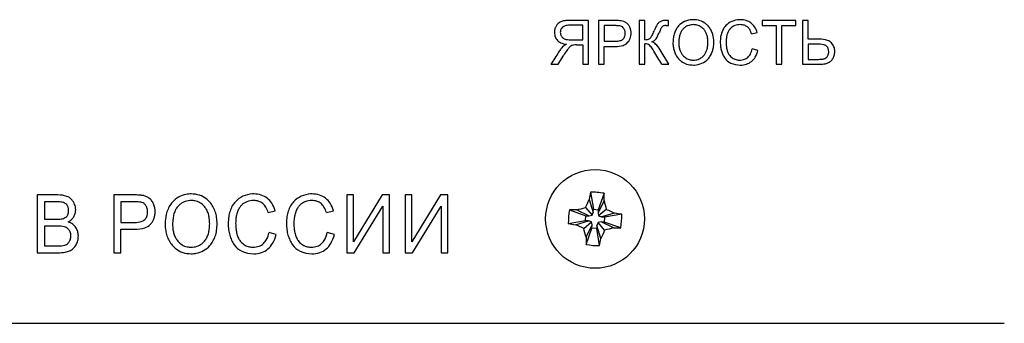
# Model space of a CAD drawing. Units: millimetres. Extents: x 0 to 841, y 0 to 594.
# Drawn here: x 666 to 694, y 179 to 188 of the extents above; entities that cross this region are included whole.
import ezdxf

# ---------------------------------------------------------------- set-up
doc = ezdxf.new("R2010")
doc.units = ezdxf.units.MM
doc.linetypes.add('K5LT_BASIC', pattern=[0])
doc.layers.add('Системный слой', color=7, linetype='Continuous')

msp = doc.modelspace()

# ---------------------------------------------------------------- linework, layer by layer
at = {"layer": 'Системный слой', "color": 150, "linetype": 'K5LT_BASIC', "lineweight": 30, "true_color": 0x0080ff}
for p, q in [((682.2421, 187.875), (681.8605, 187.875)), ((682.4029, 188.0116), (681.8679, 188.0116)), ((682.2421, 187.4643), (682.2421, 187.875)), ((682.4029, 186.7676), (682.4029, 188.0116)), ((682.6875, 188.0116), (682.6875, 186.7676)), ((683.1433, 188.0116), (682.6875, 188.0116)), ((682.8474, 187.8639), (682.8474, 187.4193)), ((683.1548, 187.8639), (682.8474, 187.8639)), ((683.8354, 188.0116), (683.8354, 186.7676)), ((683.9953, 188.0116), (683.8354, 188.0116)), ((683.9953, 187.466), (683.9953, 188.0116)), ((684.6069, 187.8699), (684.6695, 187.8673)), ((684.6695, 187.8673), (684.6695, 188.0116)), ((685.3748, 188.0328), (685.3407, 188.032)), ((686.705, 188.0328), (686.6818, 188.0324)), ((688.282, 188.0116), (687.3251, 188.0116)), ((687.3251, 188.0116), (687.3251, 187.8639)), ((687.3251, 187.8639), (687.7215, 187.8639)), ((687.7215, 187.8639), (687.7215, 186.7676)), ((687.8823, 186.7676), (687.8823, 187.8639)), ((687.8823, 187.8639), (688.282, 187.8639)), ((688.282, 187.8639), (688.282, 188.0116)), ((688.4709, 188.0116), (688.4709, 186.7676)), ((688.6308, 188.0116), (688.4709, 188.0116)), ((688.6308, 187.4804), (688.6308, 188.0116)), ((681.6041, 187.7), (681.6025, 187.6713)), ((686.4022, 187.7572), (686.4331, 187.7924)), ((687.0256, 187.6314), (687.1822, 187.6696)), ((681.9001, 187.4643), (682.2421, 187.4643)), ((682.0583, 187.3183), (682.2421, 187.3183)), ((682.2421, 187.3183), (682.2421, 186.7676)), ((682.8474, 187.4193), (683.1581, 187.4193)), ((682.8474, 186.7676), (682.8474, 187.2717)), ((682.8474, 187.2717), (683.1564, 187.2717)), ((683.5002, 187.3751), (683.5066, 187.3814)), ((683.9953, 186.7676), (683.9953, 187.3497)), ((688.9415, 187.4804), (688.6308, 187.4804)), ((688.8707, 187.3395), (688.6308, 187.3395)), ((688.6308, 187.3395), (688.6308, 186.9085)), ((689.16, 187.2701), (689.1432, 187.2851)), ((681.5382, 186.7676), (681.7014, 187.0307)), ((684.6794, 186.7676), (684.4313, 187.1808)), ((687.2028, 187.1622), (687.0438, 187.2038)), ((681.3379, 186.7676), (681.5382, 186.7676)), ((682.2421, 186.7676), (682.4029, 186.7676)), ((682.6875, 186.7676), (682.8474, 186.7676)), ((683.8354, 186.7676), (683.9953, 186.7676)), ((684.4816, 186.7676), (684.6794, 186.7676)), ((685.3748, 186.7464), (685.4049, 186.747)), ((687.7215, 186.7676), (687.8823, 186.7676)), ((688.4709, 186.7676), (688.93, 186.7676)), ((688.6308, 186.9085), (688.9234, 186.9085)), ((682.4573, 183.1441), (682.5403, 182.6576)), ((682.8407, 183.1119), (682.6778, 182.646)), ((667.3552, 183.0649), (666.7783, 183.0649)), ((666.7783, 183.0649), (666.7783, 181.4255)), ((667.2892, 182.8703), (666.9818, 182.8703)), ((666.9818, 182.8703), (666.9818, 182.3783)), ((668.9436, 183.0649), (668.9436, 181.4255)), ((669.5237, 183.0649), (668.9436, 183.0649)), ((669.1471, 182.8703), (669.1471, 182.2843)), ((669.5384, 182.8703), (669.1471, 182.8703)), ((675.5518, 183.0649), (675.5518, 181.4255)), ((675.7406, 183.0649), (675.5518, 183.0649)), ((675.7406, 181.7397), (675.7406, 183.0649)), ((676.5567, 183.0649), (675.7406, 181.7397)), ((676.7634, 183.0649), (676.5567, 183.0649)), ((676.7634, 181.4255), (676.7634, 183.0649)), ((677.2028, 183.0649), (677.2028, 181.4255)), ((677.3916, 183.0649), (677.2028, 183.0649)), ((678.2077, 183.0649), (677.3916, 181.7397)), ((677.3916, 181.7397), (677.3916, 183.0649)), ((678.4144, 183.0649), (678.2077, 183.0649)), ((678.4144, 181.4255), (678.4144, 183.0649)), ((682.423, 182.9397), (682.5328, 182.568)), ((682.8405, 182.9047), (682.6703, 182.5565)), ((673.3219, 182.5639), (673.5212, 182.6142)), ((674.9729, 182.5639), (675.1722, 182.6142)), ((675.7574, 181.4255), (676.5746, 182.7473)), ((676.5746, 182.7473), (676.5746, 181.4255)), ((677.4084, 181.4255), (678.2256, 182.7473)), ((678.2256, 182.7473), (678.2256, 181.4255)), ((681.8603, 182.6394), (682.3262, 182.4766)), ((682.0675, 182.6392), (682.4157, 182.4691)), ((682.3168, 182.7048), (682.5011, 182.4868)), ((682.5011, 182.4868), (682.5328, 182.568)), ((682.5328, 182.568), (682.5403, 182.6576)), ((682.5403, 182.6576), (682.6778, 182.646)), ((682.6778, 182.646), (682.6703, 182.5565)), ((682.6703, 182.5565), (682.6881, 182.4711)), ((682.9061, 182.6554), (682.6881, 182.4711)), ((683.141, 182.5492), (682.7693, 182.4394)), ((666.9818, 182.3783), (667.3154, 182.3783)), ((669.1471, 182.2843), (669.5426, 182.2843)), ((681.8281, 182.256), (682.3146, 182.339)), ((682.0325, 182.2217), (682.4042, 182.3315)), ((682.2674, 182.1155), (682.4854, 182.2998)), ((682.3146, 182.339), (682.3262, 182.4766)), ((682.4042, 182.3315), (682.3146, 182.339)), ((682.3262, 182.4766), (682.4157, 182.4691)), ((682.4854, 182.2998), (682.4042, 182.3315)), ((682.4157, 182.4691), (682.5011, 182.4868)), ((682.5031, 182.2144), (682.4854, 182.2998)), ((682.6724, 182.2841), (682.6407, 182.2029)), ((682.7578, 182.3019), (682.6724, 182.2841)), ((682.8567, 182.0661), (682.6724, 182.2841)), ((682.6881, 182.4711), (682.7693, 182.4394)), ((683.106, 182.1317), (682.7578, 182.3019)), ((682.8473, 182.2944), (682.7578, 182.3019)), ((682.7693, 182.4394), (682.8588, 182.4319)), ((682.8588, 182.4319), (682.8473, 182.2944)), ((683.3132, 182.1315), (682.8473, 182.2944)), ((683.3453, 182.5149), (682.8588, 182.4319)), ((666.9818, 182.1837), (666.9818, 181.6201)), ((667.3385, 182.1837), (666.9818, 182.1837)), ((667.6593, 182.0942), (667.6444, 182.1081)), ((669.1471, 181.4255), (669.1471, 182.0897)), ((669.1471, 182.0897), (669.5405, 182.0897)), ((673.5474, 181.9455), (673.345, 182.0003)), ((675.1984, 181.9455), (674.996, 182.0003)), ((682.3328, 181.659), (682.4956, 182.1249)), ((682.333, 181.8662), (682.5031, 182.2144)), ((682.4956, 182.1249), (682.5031, 182.2144)), ((682.6332, 182.1134), (682.4956, 182.1249)), ((682.6407, 182.2029), (682.6332, 182.1134)), ((682.7162, 181.6269), (682.6332, 182.1134)), ((682.7505, 181.8312), (682.6407, 182.2029)), ((667.7292, 181.8812), (667.7297, 181.9019)), ((666.7783, 181.4255), (667.3668, 181.4255)), ((666.9818, 181.6201), (667.3647, 181.6201)), ((668.9436, 181.4255), (669.1471, 181.4255)), ((675.5518, 181.4255), (675.7574, 181.4255)), ((676.5746, 181.4255), (676.7634, 181.4255)), ((677.2028, 181.4255), (677.4084, 181.4255)), ((678.2256, 181.4255), (678.4144, 181.4255)), ((638.9867, 179.4255), (694.1867, 179.4255))]:
    msp.add_line(p, q, dxfattribs=at)
msp.add_circle((682.5867, 182.3855), 1.4, dxfattribs=at)
for centre, radius, start, end in [((681.7524, 187.6956), 0.3129, 153.87801, 161.02133), ((681.7649, 187.6837), 0.3295, 139.35422, 152.98485), ((681.7199, 187.7223), 0.2702, 124.29472, 139.35422), ((681.7679, 187.6613), 0.3476, 113.02549, 125.16103), ((681.7395, 187.7281), 0.2751, 99.3759, 113.02549), ((681.7964, 187.6625), 0.2036, 105.76756, 129.0219), ((681.8052, 187.3855), 0.6239, 93.97522, 100.20014), ((681.8605, 187.4355), 0.4395, 90, 105.76756), ((681.8679, 186.4825), 1.529, 90, 93.97522), ((683.1433, 186.3582), 1.6534, 86.26538, 90), ((683.1548, 186.7062), 1.1577, 84.76237, 90), ((683.1957, 187.1609), 0.849, 81.05282, 86.26538), ((683.2315, 187.5431), 0.3173, 74.74933, 84.76237), ((683.2849, 187.727), 0.1259, 52.07892, 76.1617), ((683.2884, 187.6885), 0.3135, 68.4876, 82.80003), ((683.2439, 187.6744), 0.1926, 32.66031, 52.07892), ((683.2859, 187.682), 0.3204, 54.33286, 68.4876), ((683.3252, 187.7216), 0.2655, 39.1304, 56.24233), ((683.2999, 187.7011), 0.2981, 22.98688, 39.1304), ((687.4074, 186.4128), 3.4047, 154.87396, 157.11817), ((684.6218, 187.7192), 0.328, 147.63905, 154.87396), ((684.5177, 187.7869), 0.2038, 135.95484, 148.0613), ((684.5485, 187.7571), 0.2467, 124.95484, 135.95484), ((684.559, 187.7407), 0.2662, 113.83874, 124.77783), ((684.5527, 187.7549), 0.2506, 102.56378, 113.83874), ((684.5682, 187.7478), 0.1163, 129.47246, 146.96961), ((684.5682, 187.7477), 0.1164, 111.98376, 129.47246), ((684.595, 187.6406), 0.3718, 96.99586, 105.08516), ((684.5935, 187.6818), 0.1869, 99.84684, 111.58822), ((684.6102, 187.5164), 0.4968, 90, 96.99586), ((684.6069, 187.6043), 0.2655, 90, 99.84684), ((684.6102, 186.4638), 1.5495, 88.35566, 90), ((684.6497, 187.8385), 0.1742, 83.44954, 88.35566), ((685.3523, 187.4925), 0.5379, 137.5465, 149.98541), ((685.347, 187.4971), 0.5309, 114.59911, 137.52468), ((685.3683, 187.4506), 0.582, 92.71536, 114.59911), ((685.3538, 187.5214), 0.3669, 108.02219, 127.77976), ((685.3765, 187.4517), 0.4402, 90, 108.02219), ((685.3748, 187.4156), 0.6172, 72.16118, 90), ((685.3765, 187.438), 0.4539, 84.82972, 90), ((685.3815, 187.4938), 0.3979, 79.30727, 84.82972), ((685.389, 187.5336), 0.3574, 59.75234, 79.30727), ((685.4115, 187.5297), 0.4973, 52.26904, 72.16118), ((685.3654, 187.4932), 0.4042, 41.37552, 59.75234), ((685.3875, 187.4986), 0.5366, 47.02921, 52.26904), ((685.3499, 187.4582), 0.5918, 42.03974, 47.02921), ((685.3704, 187.469), 0.5694, 30.72907, 42.62453), ((686.6688, 187.5104), 0.5151, 136.64584, 149.30533), ((686.6741, 187.5033), 0.5239, 113.47708, 136.48017), ((686.6527, 187.5712), 0.3117, 110.21709, 134.78991), ((686.7007, 187.4421), 0.5906, 91.83025, 113.47708), ((686.7034, 187.4337), 0.4583, 90, 110.21709), ((686.7034, 187.5235), 0.3684, 71.87451, 90), ((686.705, 187.4685), 0.5643, 72.69735, 90), ((686.7344, 187.6183), 0.2687, 50.61569, 71.87451), ((686.7435, 187.5921), 0.4348, 52.96422, 72.69735), ((686.722, 187.5964), 0.2935, 31.83169, 51.45278), ((686.7647, 187.6059), 0.4111, 33.26053, 54.16317), ((686.62, 187.511), 0.5842, 15.7542, 33.26053), ((681.88, 187.673), 0.4432, 174.20617, 180), ((681.8493, 187.673), 0.4125, 180, 189.56546), ((681.8055, 187.6806), 0.3682, 167.84958, 174.20617), ((681.7532, 187.6568), 0.315, 189.56546, 200.51505), ((681.7803, 187.686), 0.3424, 161.02133, 167.84958), ((681.7328, 187.6492), 0.2932, 200.51505, 212.24401), ((681.8301, 187.6713), 0.2276, 180, 188.58348), ((681.7958, 187.6785), 0.1929, 151.99749, 173.59107), ((681.8024, 187.6671), 0.1996, 188.58348, 197.75083), ((681.7992, 187.6661), 0.1962, 197.75083, 207.06931), ((681.812, 187.6727), 0.2106, 207.06931, 216.06287), ((681.772, 187.6911), 0.166, 128.6932, 151.99749), ((681.8163, 187.6899), 0.2245, 218.98038, 235.33655), ((683.2674, 187.6087), 0.1688, 312.07615, 338.98483), ((683.2202, 187.6567), 0.2221, 24.48232, 33.19599), ((683.2182, 187.6558), 0.2242, 15.81031, 24.48232), ((683.1685, 187.6467), 0.2748, 338.98483, 0), ((683.207, 187.6527), 0.2359, 7.55709, 15.81031), ((683.162, 187.6467), 0.2813, 0, 7.55709), ((683.1887, 187.6485), 0.421, 17.80185, 23.66078), ((683.17, 187.6518), 0.4389, 339.26029, 0), ((683.2049, 187.6537), 0.4039, 11.82035, 17.80185), ((683.2046, 187.6537), 0.4043, 5.84402, 11.82035), ((683.1862, 187.6518), 0.4228, 0, 5.84402), ((684.0068, 187.665), 0.2087, 315.84252, 330.89633), ((683.6477, 187.8822), 0.6283, 329.51958, 334.81469), ((681.2136, 189.0268), 3.3181, 334.81469, 337.11816), ((683.9622, 187.7379), 0.4319, 325.05142, 333.54665), ((682.4678, 188.4814), 2.101, 333.54665, 337.39558), ((687.3802, 186.4332), 3.2212, 155.25725, 157.34794), ((684.6954, 187.6705), 0.2651, 147.96491, 155.25725), ((685.5137, 187.4222), 0.7149, 161.60463, 171.67586), ((685.4201, 187.4533), 0.6162, 149.98541, 161.60463), ((685.5905, 187.4239), 0.6262, 163.52753, 172.82453), ((685.46, 187.4625), 0.4901, 151.75514, 163.52753), ((685.3342, 187.5301), 0.3473, 137.75953, 151.75514), ((685.4021, 187.4649), 0.4414, 132.71992, 137.42113), ((685.3739, 187.4955), 0.3997, 127.77976, 132.71992), ((685.3874, 187.5059), 0.3793, 29.12254, 42.12689), ((685.305, 187.46), 0.4736, 17.48965, 29.12254), ((685.2112, 187.4304), 0.572, 7.79025, 17.48965), ((685.3401, 187.4509), 0.6047, 19.18751, 30.72907), ((685.273, 187.4276), 0.6757, 8.81592, 19.18751), ((687.1302, 187.3981), 0.9947, 171.49555, 180), ((686.8166, 187.445), 0.6776, 161.18709, 171.49555), ((686.7284, 187.475), 0.5845, 149.30533, 161.18709), ((686.9142, 187.4354), 0.6109, 164.2137, 172.86458), ((686.8235, 187.461), 0.5166, 154.03476, 164.2137), ((686.7324, 187.5054), 0.4153, 142.67753, 154.03476), ((686.54, 187.4835), 0.5077, 16.94464, 31.83169), ((681.7389, 187.653), 0.3004, 212.24401, 223.83085), ((681.7464, 187.6718), 0.3189, 225.33987, 246.50702), ((681.8668, 187.9489), 0.621, 246.50702, 261.63379), ((682.0208, 186.8699), 0.5255, 124.73572, 132.28832), ((681.7956, 187.6599), 0.188, 235.33655, 253.2183), ((681.9776, 186.9321), 0.4498, 116.57163, 124.73572), ((681.8402, 187.8594), 0.3922, 255.39587, 264.3863), ((681.9001, 188.469), 1.0048, 264.3863, 270), ((682.13, 186.9648), 0.3928, 128.81138, 139.76218), ((681.9971, 187.13), 0.1807, 112.63946, 128.81138), ((682.0147, 187.0943), 0.2205, 99.34717, 113.28769), ((682.0583, 186.8292), 0.4891, 90, 99.34717), ((683.1564, 188.0489), 0.7773, 270, 286.74879), ((683.1581, 187.9379), 0.5186, 270, 286.07893), ((683.2462, 187.6322), 0.2005, 286.07893, 312.07615), ((683.2961, 187.585), 0.2928, 286.74879, 314.20083), ((683.2732, 187.6127), 0.3286, 315.24529, 339.26029), ((683.9858, 187.9186), 0.4528, 271.2079, 281.2714), ((683.9953, 187.112), 0.2377, 72.01096, 90), ((684.013, 187.1666), 0.1803, 51.33146, 72.01096), ((684.0435, 187.6287), 0.1572, 281.2714, 298.39442), ((684.0406, 187.6322), 0.1617, 298.72469, 315.84252), ((683.9087, 187.0248), 0.3562, 41.59723, 52.47364), ((684.0532, 187.7442), 0.3704, 293.30185, 306.5864), ((684.1236, 187.1585), 0.257, 46.0645, 72.77067), ((684.163, 187.5963), 0.1862, 306.5864, 325.36402), ((683.755, 186.7759), 0.7883, 30.90824, 46.0645), ((685.841, 187.3743), 1.0456, 171.67586, 180), ((685.6049, 187.3743), 0.8096, 180, 189.22054), ((686.0113, 187.3709), 1.0502, 172.82453, 180), ((685.7037, 187.3709), 0.7426, 180, 188.28063), ((685.2029, 187.3512), 0.5805, 342.62855, 352.07873), ((684.917, 187.3909), 0.8691, 352.07873, 359.79916), ((684.9001, 187.3879), 0.8859, 0, 7.79025), ((685.0172, 187.3879), 0.9346, 0, 8.81592), ((685.0274, 187.3879), 0.9244, 351.11456, 0), ((687.1268, 187.3981), 0.9913, 180, 187.7217), ((687.1985, 187.3998), 0.8974, 172.86458, 180), ((687.4061, 187.3998), 1.105, 180, 186.69418), ((686.9614, 187.3476), 0.6573, 186.69418, 195.37739), ((688.8707, 186.3223), 1.0172, 78.71547, 90), ((688.9415, 186.6608), 0.8196, 73.21855, 90), ((689.0368, 187.155), 0.1681, 50.72533, 78.71547), ((689.0472, 187.1603), 0.1574, 19.39254, 44.22566), ((689.1092, 187.2166), 0.2391, 41.86796, 73.21855), ((689.0174, 187.1239), 0.3694, 32.38506, 43.07998), ((689.0489, 187.1439), 0.332, 21.1025, 32.38506), ((853.5178, 79.4805), 202.8705, 147.956765, 148.072532), ((684.8871, 185.0297), 3.931, 147.1251, 147.95676), ((681.9708, 186.9114), 0.4603, 139.45117, 146.80144), ((682.0663, 186.8297), 0.5859, 132.93744, 139.45117), ((684.7592, 185.1214), 3.6048, 145.57356, 148.01939), ((682.4719, 186.6891), 0.8319, 140.48107, 145.57356), ((683.8742, 186.9943), 0.4023, 31.36404, 41.59723), ((682.5649, 186.1207), 1.976, 31.17928, 33.23404), ((619.4266, 147.9139), 75.7744, 30.847487, 31.179283), ((685.4535, 187.3497), 0.6562, 189.22054, 199.46476), ((685.4251, 187.3397), 0.626, 199.46476, 210.18522), ((685.4502, 187.3543), 0.6551, 210.18522, 220.66447), ((685.5004, 187.3413), 0.5373, 188.28063, 198.01939), ((685.4433, 187.3228), 0.4772, 198.01939, 208.93986), ((685.4062, 187.3022), 0.4347, 208.93986, 220.3828), ((685.3728, 187.2779), 0.3936, 220.82415, 239.43628), ((685.3828, 187.2618), 0.3762, 307.78243, 313.68602), ((685.3517, 187.2943), 0.4212, 313.68602, 319.26504), ((685.3666, 187.2822), 0.402, 319.19032, 331.48825), ((685.2897, 187.324), 0.4895, 331.48825, 342.62855), ((685.3642, 187.3117), 0.5766, 317.35543, 329.17531), ((685.3389, 187.3268), 0.6061, 329.17531, 340.70299), ((685.275, 187.3492), 0.6738, 340.70299, 351.11456), ((686.9276, 187.3711), 0.7903, 187.7217, 196.37163), ((686.873, 187.355), 0.7334, 196.37163, 205.67466), ((686.8444, 187.3413), 0.7017, 205.67466, 215.18583), ((686.8196, 187.3086), 0.5101, 195.37739, 206.47268), ((686.6731, 187.2356), 0.3465, 206.47268, 219.94474), ((686.6885, 187.2561), 0.3715, 220.83722, 239.46056), ((686.7063, 187.205), 0.32, 311.5725, 332.28704), ((686.4604, 187.3341), 0.5978, 332.28704, 347.40546), ((686.4921, 187.3411), 0.7329, 329.54144, 345.87232), ((689.0283, 187.0974), 0.1765, 318.99091, 334.57227), ((689.012, 187.1087), 0.1961, 333.64344, 341.02811), ((688.9537, 187.1274), 0.2565, 0, 19.39254), ((688.9872, 187.1172), 0.2222, 341.02811, 347.96336), ((688.9667, 187.1216), 0.2433, 347.96336, 354.30806), ((688.908, 187.1274), 0.3022, 354.30806, 0), ((689.0464, 187.1144), 0.3347, 333.81034, 343.08024), ((689.0418, 187.1411), 0.3397, 10.0632, 21.1025), ((689.0306, 187.1192), 0.3512, 343.08024, 351.92641), ((688.974, 187.1291), 0.4085, 0, 10.0632), ((688.961, 187.1291), 0.4215, 351.92641, 0), ((685.3865, 187.3109), 0.5785, 221.51149, 226.80929), ((685.3509, 187.273), 0.5265, 226.80929, 232.36274), ((685.3311, 187.2473), 0.4941, 232.36274, 252.39685), ((685.3575, 187.2519), 0.3635, 239.43628, 258.81161), ((685.3748, 187.3849), 0.6385, 252.39685, 270), ((685.3667, 187.2985), 0.411, 258.81161, 264.6209), ((685.3731, 187.3665), 0.4793, 264.6209, 270), ((685.3731, 187.3227), 0.4354, 270, 287.83108), ((685.3804, 187.3208), 0.5743, 272.44906, 294.41557), ((685.3998, 187.2399), 0.3485, 287.83108, 307.78243), ((685.3984, 187.2812), 0.5308, 294.41557, 317.27732), ((686.5972, 187.1693), 0.4005, 215.45623, 246.21931), ((686.7034, 187.4102), 0.6638, 246.21931, 270), ((686.6745, 187.2323), 0.3439, 239.46056, 258.82428), ((686.6833, 187.2767), 0.3891, 258.82428, 264.62773), ((686.6893, 187.3413), 0.4541, 264.62773, 270), ((686.6893, 187.2999), 0.4127, 270, 288.84801), ((686.7034, 187.3139), 0.5675, 270, 287.89778), ((686.7324, 187.1737), 0.2793, 288.84801, 311.80846), ((686.7367, 187.2106), 0.4589, 287.89778, 307.81984), ((686.7457, 187.1919), 0.4387, 308.38385, 329.54144), ((688.9234, 188.2427), 1.3342, 270, 273.11004), ((688.93, 187.8132), 1.0456, 270, 277.74831), ((688.9704, 187.3775), 0.4677, 273.11004, 278.36396), ((689.0107, 187.103), 0.1903, 278.37704, 291.55708), ((689.0072, 187.2456), 0.4727, 277.74831, 289.28261), ((688.9925, 187.1491), 0.2399, 291.55708, 303.28978), ((689.0173, 187.107), 0.1911, 304.01897, 318.99091), ((689.0699, 187.0722), 0.2884, 288.91319, 307.79394), ((689.0302, 187.1234), 0.3532, 307.79394, 324.8407), ((689.0438, 187.1157), 0.3377, 324.58076, 333.81034), ((671.1122, 182.4282), 0.6626, 100.59856, 119.82306), ((671.1291, 182.3382), 0.7542, 95.09855, 100.59856), ((671.14, 182.2153), 0.8775, 90, 95.09855), ((671.14, 182.3293), 0.7635, 72.00844, 90), ((672.9063, 182.374), 0.7187, 92.64655, 114.70634), ((672.9129, 182.23), 0.8628, 91.30837, 92.64655), ((672.9138, 182.1902), 0.9026, 90, 91.30837), ((672.9138, 182.3912), 0.7016, 72.31017, 90), ((674.5573, 182.374), 0.7187, 92.64655, 114.70634), ((674.5639, 182.23), 0.8628, 91.30837, 92.64655), ((674.5648, 182.1902), 0.9026, 90, 91.30837), ((674.5648, 182.3912), 0.7016, 72.31017, 90), ((667.2892, 181.1206), 1.7497, 86.16073, 90), ((667.3552, 182.2333), 0.8316, 71.70733, 90), ((667.3576, 182.1406), 0.7274, 80.20485, 86.16073), ((667.447, 182.6366), 0.2234, 62.31894, 81.1612), ((667.4428, 182.6286), 0.2325, 43.85302, 62.31894), ((667.5213, 182.7355), 0.3026, 41.14984, 71.70733), ((667.36, 182.5855), 0.5228, 32.47871, 41.90001), ((667.4491, 182.6422), 0.4172, 21.92948, 32.47871), ((669.5237, 180.8891), 2.1758, 86.38755, 90), ((669.5384, 181.4418), 1.4285, 84.5992, 90), ((669.5898, 181.9364), 1.1264, 81.36598, 86.38755), ((669.6361, 182.4757), 0.39, 74.25278, 84.5992), ((669.7035, 182.7005), 0.1554, 50.76789, 75.674), ((669.7036, 182.6592), 0.3947, 67.52057, 81.94385), ((669.6448, 182.6285), 0.2483, 31.12007, 50.76789), ((669.6955, 182.6396), 0.416, 53.47222, 67.52057), ((669.7491, 182.6945), 0.34, 38.02723, 55.22156), ((669.7027, 182.6582), 0.399, 22.16233, 38.02723), ((669.5558, 182.589), 0.5612, 17.3017, 23.0477), ((671.1363, 182.3911), 0.7071, 138.51, 150.81023), ((671.1299, 182.3973), 0.6982, 119.82306, 138.54693), ((671.1451, 182.405), 0.5078, 127.87274, 133.31344), ((671.1169, 182.4413), 0.4619, 108.16622, 127.87274), ((671.1421, 182.3645), 0.5427, 90, 108.16622), ((671.1421, 182.3472), 0.56, 84.46789, 90), ((671.1488, 182.416), 0.4909, 78.55845, 84.46789), ((671.1578, 182.4605), 0.4455, 58.82415, 78.55845), ((671.1816, 182.4572), 0.629, 52.16918, 72.00844), ((671.1173, 182.3936), 0.5236, 40.63519, 58.82415), ((671.1473, 182.4131), 0.6849, 46.51689, 52.16918), ((671.0899, 182.3526), 0.7683, 41.18049, 46.51689), ((671.1069, 182.3619), 0.7494, 29.7646, 41.49928), ((672.8881, 182.4161), 0.6733, 137.59484, 150.14954), ((672.8869, 182.416), 0.6724, 114.70634, 137.52328), ((672.8509, 182.5035), 0.3928, 110.37996, 134.93036), ((672.9117, 182.3399), 0.5673, 90, 110.37996), ((672.9117, 182.4545), 0.4527, 71.26921, 90), ((672.9485, 182.5631), 0.338, 49.55915, 71.26921), ((672.9585, 182.5313), 0.5546, 52.39188, 72.31017), ((672.9254, 182.5259), 0.3814, 30.99634, 50.54387), ((672.972, 182.5424), 0.5375, 32.17924, 52.81646), ((672.7539, 182.4051), 0.7953, 15.24283, 32.17924), ((674.5391, 182.4161), 0.6733, 137.59484, 150.14954), ((674.5379, 182.416), 0.6724, 114.70634, 137.52328), ((674.5019, 182.5035), 0.3928, 110.37996, 134.93036), ((674.5627, 182.3399), 0.5673, 90, 110.37996), ((674.5627, 182.4545), 0.4527, 71.26921, 90), ((674.5995, 182.5631), 0.338, 49.55915, 71.26921), ((674.6095, 182.5313), 0.5546, 52.39188, 72.31017), ((674.5764, 182.5259), 0.3814, 30.99634, 50.54387), ((674.623, 182.5424), 0.5375, 32.17924, 52.81646), ((674.4049, 182.4051), 0.7953, 15.24283, 32.17924), ((667.5055, 182.6856), 0.1478, 30.12304, 44.75642), ((667.4592, 182.6587), 0.2014, 17.59476, 30.12304), ((667.4679, 182.5826), 0.1929, 329.12697, 341.75706), ((667.4069, 182.6421), 0.2563, 7.65199, 17.59476), ((667.4232, 182.5973), 0.24, 341.75706, 352.00227), ((667.2325, 182.6187), 0.4322, 0, 7.65199), ((667.2713, 182.6187), 0.3934, 352.00227, 0), ((667.4862, 182.6416), 0.3786, 337.19165, 344.93578), ((667.4687, 182.6501), 0.3961, 10.8395, 21.92948), ((667.4836, 182.6423), 0.3812, 344.93578, 352.62668), ((667.4505, 182.6466), 0.4145, 0, 10.8395), ((667.4504, 182.6466), 0.4147, 352.62668, 0), ((669.6148, 182.5998), 0.289, 24.20497, 32.92847), ((669.6085, 182.597), 0.2958, 15.58347, 24.20497), ((669.5317, 182.584), 0.3738, 339.43422, 0), ((669.5918, 182.5923), 0.3132, 7.42955, 15.58347), ((669.5284, 182.584), 0.3772, 0, 7.42955), ((669.5721, 182.5941), 0.5441, 11.46615, 17.3017), ((669.5693, 182.5935), 0.547, 5.66034, 11.46615), ((669.4402, 182.5907), 0.6762, 350.48161, 0), ((669.541, 182.5907), 0.5754, 0, 5.66034), ((671.3754, 182.289), 0.9684, 162.16835, 171.94351), ((671.2425, 182.3317), 0.8288, 150.81023, 162.16835), ((671.4671, 182.291), 0.8495, 164.05775, 173.06672), ((671.2851, 182.343), 0.6602, 152.56688, 164.05775), ((671.1037, 182.4372), 0.4557, 138.72653, 152.56688), ((671.1889, 182.3586), 0.5716, 133.31344, 138.44119), ((671.1349, 182.4058), 0.5023, 28.11662, 40.8852), ((671.0108, 182.3395), 0.6431, 16.83668, 28.11662), ((670.8782, 182.2994), 0.7815, 7.49248, 16.83668), ((671.0491, 182.3289), 0.8159, 18.52034, 29.7646), ((670.9513, 182.2961), 0.9191, 8.49539, 18.52034), ((673.1106, 182.3193), 0.9172, 161.77881, 171.78106), ((672.9844, 182.3608), 0.7843, 150.14954, 161.77881), ((673.2286, 182.3055), 0.826, 164.61259, 173.0454), ((673.1041, 182.3398), 0.6968, 154.66437, 164.61259), ((672.9746, 182.4011), 0.5536, 143.49905, 154.66437), ((672.9032, 182.455), 0.4641, 139.354, 143.60377), ((672.8761, 182.4783), 0.4283, 134.93036, 139.354), ((672.6687, 182.3716), 0.6809, 16.39854, 30.99634), ((674.7616, 182.3193), 0.9172, 161.77881, 171.78106), ((674.6354, 182.3608), 0.7843, 150.14954, 161.77881), ((674.8796, 182.3055), 0.826, 164.61259, 173.0454), ((674.7551, 182.3398), 0.6968, 154.66437, 164.61259), ((674.6256, 182.4011), 0.5536, 143.49905, 154.66437), ((674.5542, 182.455), 0.4641, 139.354, 143.60377), ((674.5271, 182.4783), 0.4283, 134.93036, 139.354), ((674.3197, 182.3716), 0.6809, 16.39854, 30.99634), ((667.3154, 183.9367), 1.5584, 270, 273.77174), ((667.3698, 183.1114), 0.7313, 273.77174, 279.27883), ((667.4445, 182.6182), 0.2327, 280.70218, 297.73818), ((667.437, 182.6325), 0.2488, 297.73818, 314.20819), ((667.5052, 182.5603), 0.1495, 314.77195, 329.12697), ((667.4201, 182.7168), 0.479, 298.98012, 313.268), ((667.5039, 181.841), 0.4802, 54.51475, 72.01982), ((667.5085, 182.6228), 0.35, 313.268, 329.9985), ((667.4653, 182.6504), 0.4012, 329.66955, 337.19165), ((669.5426, 182.9234), 0.6391, 270, 286.45603), ((669.6512, 182.5558), 0.2557, 286.45603, 312.60718), ((669.6745, 182.5305), 0.2214, 312.60718, 339.43422), ((669.6574, 182.5454), 0.4535, 315.16165, 327.28202), ((669.6564, 182.546), 0.4548, 327.28202, 339.38568), ((669.616, 182.5612), 0.498, 339.38568, 350.48161), ((671.8271, 182.225), 1.4245, 171.94351, 180), ((672.0464, 182.2206), 1.433, 173.06672, 180), ((670.4765, 182.247), 1.187, 352.35125, 359.80495), ((670.4489, 182.2429), 1.2146, 0, 7.49248), ((670.6089, 182.2429), 1.2655, 351.44023, 0), ((670.5954, 182.2429), 1.279, 0, 8.49539), ((673.5462, 182.2563), 1.3573, 171.78106, 180), ((673.5417, 182.2563), 1.3528, 180, 187.46073), ((673.6135, 182.2586), 1.2137, 173.0454, 180), ((673.8993, 182.2586), 1.4995, 180, 186.50334), ((675.1972, 182.2563), 1.3573, 171.78106, 180), ((675.1927, 182.2563), 1.3528, 180, 187.46073), ((675.2645, 182.2586), 1.2137, 173.0454, 180), ((675.5503, 182.2586), 1.4995, 180, 186.50334), ((667.3385, 181.3018), 0.8819, 76.12274, 90), ((667.4969, 181.9431), 0.2213, 48.20965, 76.12274), ((667.501, 181.9381), 0.2223, 20.11728, 44.59755), ((667.4021, 181.9019), 0.3276, 0, 20.11728), ((667.5874, 181.9581), 0.3363, 33.5628, 54.51475), ((667.5378, 181.9142), 0.402, 25.85406, 34.87035), ((667.5441, 181.9173), 0.3951, 16.7588, 25.85406), ((667.528, 181.9124), 0.4119, 8.02572, 16.7588), ((667.453, 181.9019), 0.4876, 0, 8.02572), ((669.5405, 183.0507), 0.961, 270, 287.2106), ((669.7134, 182.4923), 0.3764, 287.2106, 314.87473), ((671.5013, 182.225), 1.0988, 180, 188.95842), ((671.2871, 182.1913), 0.8819, 188.95842, 198.96032), ((671.6313, 182.2206), 1.0179, 180, 187.96671), ((671.3504, 182.1812), 0.7343, 187.96671, 197.34971), ((670.9919, 182.1573), 0.6626, 332.37704, 343.21248), ((670.8698, 182.1942), 0.7902, 343.21248, 352.35125), ((670.958, 182.1904), 0.9124, 341.35569, 351.44023), ((673.2635, 182.2199), 1.0722, 187.46073, 195.84236), ((673.2948, 182.1897), 0.8911, 186.50334, 194.94251), ((672.5519, 182.1713), 0.8113, 333.15001, 347.82668), ((674.9145, 182.2199), 1.0722, 187.46073, 195.84236), ((674.9458, 182.1897), 0.8911, 186.50334, 194.94251), ((674.2029, 182.1713), 0.8113, 333.15001, 347.82668), ((667.5082, 181.8454), 0.207, 284.60124, 313.09433), ((667.4891, 181.8643), 0.2338, 313.35161, 336.93607), ((667.4122, 181.8971), 0.3174, 336.93607, 357.13902), ((667.4342, 181.8989), 0.5069, 330.43473, 337.8979), ((667.449, 181.8929), 0.4909, 337.8979, 345.48204), ((667.44, 181.8952), 0.5002, 345.48204, 352.92709), ((667.3864, 181.9019), 0.5542, 352.92709, 0), ((671.242, 182.1758), 0.8342, 198.96032, 209.51385), ((671.2601, 182.186), 0.855, 209.51385, 219.93821), ((671.2684, 182.1556), 0.6483, 197.34971, 207.93398), ((671.2063, 182.1227), 0.5781, 207.93398, 219.14503), ((671.1477, 182.086), 0.5095, 220.09941, 238.54256), ((671.1446, 182.0585), 0.4787, 307.87972, 314.20757), ((671.0981, 182.1064), 0.5455, 314.20757, 320.13488), ((671.1071, 182.097), 0.5326, 320.28705, 332.37704), ((671.1062, 182.1277), 0.7508, 318.33895, 330.07398), ((671.053, 182.1583), 0.8121, 330.07398, 341.35569), ((673.1835, 182.1972), 0.989, 195.84236, 204.91094), ((673.1297, 182.1722), 0.9297, 204.91094, 214.26503), ((673.1, 182.1377), 0.6895, 194.94251, 205.76313), ((672.894, 182.0383), 0.4607, 205.76313, 219.00995), ((672.9014, 182.0528), 0.4757, 219.80952, 238.27972), ((672.9452, 181.947), 0.3551, 289.37906, 312.64755), ((672.9004, 181.9949), 0.4207, 312.71663, 333.15001), ((672.9557, 181.9693), 0.5643, 309.25767, 330.40477), ((672.5864, 182.1791), 0.989, 330.40477, 346.33884), ((674.8345, 182.1972), 0.989, 195.84236, 204.91094), ((674.7807, 182.1722), 0.9297, 204.91094, 214.26503), ((674.751, 182.1377), 0.6895, 194.94251, 205.76313), ((674.545, 182.0383), 0.4607, 205.76313, 219.00995), ((674.5524, 182.0528), 0.4757, 219.80952, 238.27972), ((674.5962, 181.947), 0.3551, 289.37906, 312.64755), ((674.5514, 181.9949), 0.4207, 312.71663, 333.15001), ((674.6067, 181.9693), 0.5643, 309.25767, 330.40477), ((674.2374, 182.1791), 0.989, 330.40477, 346.33884), ((667.3647, 182.3964), 0.7764, 270, 284.60124), ((667.3668, 182.649), 1.2235, 270, 279.45426), ((667.4859, 181.9336), 0.4983, 279.45426, 294.29393), ((667.5242, 181.8454), 0.4021, 294.49825, 312.59979), ((667.523, 181.8467), 0.4039, 312.59979, 330.66105), ((671.1748, 182.1202), 0.7474, 220.26258, 226.07435), ((671.1183, 182.0615), 0.6659, 226.07435, 232.23176), ((671.0897, 182.0245), 0.6192, 232.23176, 252.24018), ((671.1183, 182.0379), 0.4532, 238.54256, 258.10919), ((671.14, 182.1817), 0.7842, 252.24018, 270), ((671.1295, 182.091), 0.5074, 258.10919, 264.28354), ((671.1379, 182.175), 0.5919, 264.28354, 270), ((671.1379, 182.1222), 0.5391, 270, 287.96814), ((671.1498, 182.1396), 0.7417, 274.99091, 280.3473), ((671.1652, 182.0554), 0.656, 280.3473, 299.65637), ((671.1685, 182.0278), 0.4398, 287.96814, 307.87972), ((671.1412, 182.0975), 0.7045, 299.65637, 318.28363), ((672.7877, 181.9418), 0.5173, 214.50196, 245.46079), ((672.9117, 182.2135), 0.816, 245.46079, 270), ((672.8746, 182.0094), 0.4247, 238.27972, 257.83915), ((672.8855, 182.06), 0.4764, 257.83915, 264.1629), ((672.8939, 182.1422), 0.5591, 264.1629, 270), ((672.8939, 182.0929), 0.5098, 270, 289.37906), ((672.9117, 182.0915), 0.694, 270, 288.58435), ((672.9475, 181.9851), 0.5818, 288.58435, 308.8989), ((674.4387, 181.9418), 0.5173, 214.50196, 245.46079), ((674.5627, 182.2135), 0.816, 245.46079, 270), ((674.5256, 182.0094), 0.4247, 238.27972, 257.83915), ((674.5365, 182.06), 0.4764, 257.83915, 264.1629), ((674.5449, 182.1422), 0.5591, 264.1629, 270), ((674.5449, 182.0929), 0.5098, 270, 289.37906), ((674.5627, 182.0915), 0.694, 270, 288.58435), ((674.5985, 181.9851), 0.5818, 288.58435, 308.8989), ((671.14, 182.2517), 0.8542, 270, 274.99091)]:
    msp.add_arc(centre, radius, start, end, dxfattribs=at)
for centre, major_axis, ratio, start_param, end_param in [((682.6174, 182.3829), (-0.1245, -1.4845), 0.172992, 4.1885626, 4.3424184), ((682.5797, 182.3018), (-1.4813, 0.1242), 0.562452, 4.712389, 4.8421758), ((682.5797, 182.3018), (-1.4813, 0.1242), 0.562452, 4.5826022, 4.712389), ((682.5561, 182.388), (0.1245, 1.4845), 0.172992, -1.2008257, -1.04697), ((682.6704, 182.3785), (-0.1242, -1.4813), 0.562452, 4.5826022, 4.8421758), ((682.5842, 182.3548), (-1.4845, 0.1245), 0.172992, -1.2008257, -1.04697), ((682.5842, 182.3548), (-1.4845, 0.1245), 0.172992, 4.1885626, 4.3424184), ((682.5893, 182.4161), (1.4845, -0.1245), 0.172992, 4.1885626, 4.3424184), ((682.5031, 182.3925), (0.1242, 1.4813), 0.562452, 4.5826022, 4.8421758), ((682.5893, 182.4161), (1.4845, -0.1245), 0.172992, -1.2008257, -1.04697), ((682.6174, 182.3829), (-0.1245, -1.4845), 0.172992, -1.2008257, -1.04697), ((682.5561, 182.388), (0.1245, 1.4845), 0.172992, 4.1885626, 4.3424184), ((682.5937, 182.4691), (1.4813, -0.1242), 0.562452, 4.5826022, 4.8421758)]:
    msp.add_ellipse(centre, major_axis=major_axis, ratio=ratio, start_param=start_param, end_param=end_param, dxfattribs=at)
for points in [[(682.3168, 182.7048), (682.3508, 182.7855), (682.3862, 182.8638), (682.423, 182.9397)], [(682.8405, 182.9047), (682.8641, 182.8239), (682.8861, 182.7404), (682.9061, 182.6554)], [(682.0675, 182.6392), (682.1483, 182.6628), (682.2318, 182.6848), (682.3168, 182.7048)], [(682.9061, 182.6554), (682.9868, 182.6214), (683.0651, 182.586), (683.141, 182.5492)], [(682.2674, 182.1155), (682.1867, 182.1495), (682.1084, 182.1849), (682.0325, 182.2217)], [(682.333, 181.8662), (682.3094, 181.947), (682.2874, 182.0305), (682.2674, 182.1155)], [(682.8567, 182.0661), (682.8227, 181.9854), (682.7873, 181.9071), (682.7505, 181.8312)], [(683.106, 182.1317), (683.0252, 182.1081), (682.9417, 182.0861), (682.8567, 182.0661)]]:
    msp.add_open_spline(points, degree=3, dxfattribs=at)

doc.saveas('drawing.dxf')
